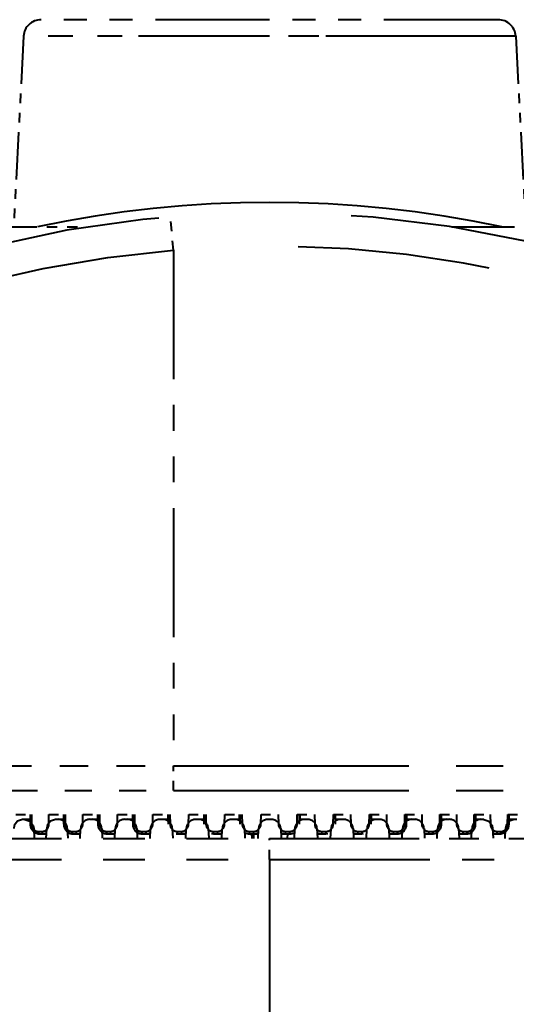
# Model space of a CAD drawing. Extents: x 40 to 758, y 51 to 535.
# Drawn here: x 701 to 706, y 191 to 201 of the extents above; entities that cross this region are included whole.
import ezdxf

# ---------------------------------------------------------------- set-up
doc = ezdxf.new("R2010")
doc.units = 0
doc.linetypes.add('PHANTOM', pattern=[20, 10, -2, 2, -2, 2, -2])

msp = doc.modelspace()

# ---------------------------------------------------------------- linework, layer by layer
at = {"color": 7, "linetype": 'PHANTOM', "lineweight": 40, "ltscale": 0.118703}
msp.add_line((705.909546, 200.907043), (701.161438, 200.907043), dxfattribs=at)
at = {"color": 7, "linetype": 'PHANTOM', "lineweight": 40, "ltscale": 0.049516}
for p, q in [((700.980103, 200.734955), (700.876404, 198.757019)), ((706.090881, 200.734955), (706.19458, 198.757034))]:
    msp.add_line(p, q, dxfattribs=at)
at = {"color": 7, "linetype": 'PHANTOM', "lineweight": 40, "ltscale": 0.127769}
msp.add_line((706.090881, 200.734955), (700.980103, 200.734955), dxfattribs=at)
at = {"color": 7, "linetype": 'PHANTOM', "lineweight": 40, "ltscale": 0.097231}
msp.add_line((705.480103, 200.734955), (701.590881, 200.734955), dxfattribs=at)
at = {"color": 7, "linetype": 'PHANTOM', "lineweight": 40, "ltscale": 0.008762}
msp.add_line((702.535461, 198.513565), (702.504883, 198.862701), dxfattribs=at)
at = {"color": 7, "linetype": 'PHANTOM', "lineweight": 40, "ltscale": 0.052721}
msp.add_line((699.535217, 198.757034), (701.644043, 198.757034), dxfattribs=at)
at = {"color": 7, "linetype": 'PHANTOM', "lineweight": 40, "ltscale": 0.065208}
msp.add_line((705.42688, 198.75705), (708.035217, 198.75705), dxfattribs=at)
at = {"color": 7, "linetype": 'PHANTOM', "lineweight": 40, "ltscale": 0.133804}
msp.add_line((702.535461, 198.513565), (702.535522, 193.161407), dxfattribs=at)
at = {"color": 7, "linetype": 'PHANTOM', "lineweight": 40, "ltscale": 0.147272}
msp.add_line((696.644653, 193.161392), (702.535522, 193.161407), dxfattribs=at)
at = {"color": 7, "linetype": 'PHANTOM', "lineweight": 40, "ltscale": 0.244641}
for p, q in [((702.535522, 193.161407), (712.321167, 193.161423)), ((702.535522, 192.907043), (712.321167, 192.907074))]:
    msp.add_line(p, q, dxfattribs=at)
at = {"color": 7, "linetype": 'PHANTOM', "lineweight": 40, "ltscale": 0.006359}
msp.add_line((702.535522, 192.907043), (702.535522, 193.161407), dxfattribs=at)
at = {"color": 7, "linetype": 'PHANTOM', "lineweight": 40, "ltscale": 0.141022}
msp.add_line((696.894653, 192.907028), (702.535522, 192.907043), dxfattribs=at)
at = {"color": 7, "linetype": 'PHANTOM', "lineweight": 40, "ltscale": 0.004057}
msp.add_line((700.899963, 192.657043), (701.062256, 192.657043), dxfattribs=at)
at = {"color": 7, "linetype": 'PHANTOM', "lineweight": 40, "ltscale": 0.002543}
for p, q in [((701.047546, 192.657043), (701.049194, 192.555344)), ((701.394226, 192.657043), (701.395874, 192.555328)), ((701.749268, 192.657043), (701.750977, 192.555328)), ((704.958069, 192.555328), (704.959778, 192.657043)), ((705.320068, 192.555328), (705.321777, 192.657043)), ((705.67511, 192.555344), (705.676758, 192.657043))]:
    msp.add_line(p, q, dxfattribs=at)
at = {"color": 7, "linetype": 'PHANTOM', "lineweight": 40, "ltscale": 0.002533}
for p, q in [((701.062256, 192.657043), (701.063843, 192.55574)), ((701.242004, 192.55574), (701.243652, 192.657043)), ((701.4104, 192.657043), (701.412048, 192.55574)), ((701.594666, 192.55574), (701.596313, 192.657043)), ((701.766907, 192.657043), (701.768616, 192.55574)), ((701.954956, 192.55574), (701.956665, 192.657043)), ((702.130371, 192.657043), (702.132141, 192.55574)), ((702.321533, 192.55574), (702.323242, 192.657043)), ((702.499451, 192.657043), (702.50116, 192.55574)), ((702.692871, 192.55574), (702.694641, 192.657043)), ((702.872559, 192.657043), (702.874329, 192.55574)), ((703.067566, 192.55574), (703.069336, 192.657043)), ((703.248291, 192.657043), (703.250061, 192.55574)), ((703.444092, 192.55574), (703.445862, 192.657043)), ((703.625183, 192.657043), (703.626953, 192.55574)), ((703.820923, 192.55574), (703.822693, 192.657043)), ((704.001709, 192.657043), (704.003479, 192.55574)), ((704.196716, 192.55574), (704.198486, 192.657043)), ((704.376404, 192.657043), (704.378113, 192.55574)), ((704.569824, 192.55574), (704.571594, 192.657043)), ((704.747742, 192.657043), (704.749512, 192.55574)), ((704.938904, 192.555756), (704.940613, 192.657043)), ((705.114319, 192.657043), (705.116028, 192.555756)), ((705.302429, 192.555756), (705.304138, 192.657043)), ((705.47467, 192.657043), (705.476379, 192.555756)), ((705.658997, 192.555756), (705.660645, 192.657043)), ((705.827393, 192.657043), (705.829041, 192.555756)), ((706.007141, 192.555756), (706.008789, 192.657043))]:
    msp.add_line(p, q, dxfattribs=at)
at = {"color": 7, "linetype": 'PHANTOM', "lineweight": 40, "ltscale": 0.004169}
for p, q in [((701.243652, 192.657043), (701.4104, 192.657043)), ((705.660645, 192.657043), (705.827393, 192.657043))]:
    msp.add_line(p, q, dxfattribs=at)
at = {"color": 7, "linetype": 'PHANTOM', "lineweight": 40, "ltscale": 0.004265}
msp.add_line((701.596313, 192.657043), (701.766907, 192.657043), dxfattribs=at)
at = {"color": 7, "linetype": 'PHANTOM', "lineweight": 40, "ltscale": 0.004343}
for p, q in [((701.956665, 192.657043), (702.130371, 192.657043)), ((704.940613, 192.657043), (705.114319, 192.657043))]:
    msp.add_line(p, q, dxfattribs=at)
at = {"color": 7, "linetype": 'PHANTOM', "lineweight": 40, "ltscale": 0.002544}
for p, q in [((702.111206, 192.657043), (702.112976, 192.555313)), ((702.47876, 192.657043), (702.480469, 192.555313)), ((702.850281, 192.657043), (702.852051, 192.555313)), ((703.224487, 192.657043), (703.226257, 192.555313)), ((703.844727, 192.555313), (703.846497, 192.657043)), ((704.218933, 192.555313), (704.220703, 192.657043)), ((704.590515, 192.555313), (704.592285, 192.657043))]:
    msp.add_line(p, q, dxfattribs=at)
at = {"color": 7, "linetype": 'PHANTOM', "lineweight": 40, "ltscale": 0.004405}
msp.add_line((702.323242, 192.657043), (702.499451, 192.657043), dxfattribs=at)
at = {"color": 7, "linetype": 'PHANTOM', "lineweight": 40, "ltscale": 0.004448}
for p, q in [((702.694641, 192.657043), (702.872559, 192.657043)), ((704.198486, 192.657043), (704.376404, 192.657043))]:
    msp.add_line(p, q, dxfattribs=at)
at = {"color": 7, "linetype": 'PHANTOM', "lineweight": 40, "ltscale": 0.004474}
msp.add_line((703.069336, 192.657043), (703.248291, 192.657043), dxfattribs=at)
at = {"color": 7, "linetype": 'PHANTOM', "lineweight": 40, "ltscale": 0.00125}
for p, q in [((703.221375, 192.60704), (703.222229, 192.657043)), ((703.848755, 192.657043), (703.849609, 192.60704)), ((703.371094, 192.407043), (703.371094, 192.457047))]:
    msp.add_line(p, q, dxfattribs=at)
at = {"color": 7, "linetype": 'PHANTOM', "lineweight": 40, "ltscale": 0.004483}
msp.add_line((703.445862, 192.657043), (703.625183, 192.657043), dxfattribs=at)
at = {"color": 7, "linetype": 'PHANTOM', "lineweight": 40, "ltscale": 0.004475}
msp.add_line((703.822693, 192.657043), (704.001709, 192.657043), dxfattribs=at)
at = {"color": 7, "linetype": 'PHANTOM', "lineweight": 40, "ltscale": 0.004404}
msp.add_line((704.571594, 192.657043), (704.747742, 192.657043), dxfattribs=at)
at = {"color": 7, "linetype": 'PHANTOM', "lineweight": 40, "ltscale": 0.004263}
msp.add_line((705.304138, 192.657043), (705.47467, 192.657043), dxfattribs=at)
at = {"color": 7, "linetype": 'PHANTOM', "lineweight": 40, "ltscale": 0.004056}
msp.add_line((706.008789, 192.657043), (706.171021, 192.657043), dxfattribs=at)
at = {"color": 7, "linetype": 'PHANTOM', "lineweight": 40, "ltscale": 0.002542}
msp.add_line((706.021851, 192.555359), (706.023438, 192.657043), dxfattribs=at)
at = {"color": 7, "linetype": 'PHANTOM', "lineweight": 40, "ltscale": 0.000681}
msp.add_line((700.994446, 192.60704), (700.967224, 192.60704), dxfattribs=at)
at = {"color": 7, "linetype": 'PHANTOM', "lineweight": 40, "ltscale": 0.001347}
msp.add_line((701.04834, 192.60704), (700.994446, 192.60704), dxfattribs=at)
at = {"color": 7, "linetype": 'PHANTOM', "lineweight": 40, "ltscale": 0.000366}
msp.add_line((701.049194, 192.555344), (701.063843, 192.55574), dxfattribs=at)
at = {"color": 7, "linetype": 'PHANTOM', "lineweight": 40, "ltscale": 0.000699}
for p, q in [((701.340759, 192.60704), (701.312805, 192.60704)), ((705.75824, 192.607056), (705.730286, 192.607056))]:
    msp.add_line(p, q, dxfattribs=at)
at = {"color": 7, "linetype": 'PHANTOM', "lineweight": 40, "ltscale": 0.001357}
msp.add_line((701.39502, 192.60704), (701.340759, 192.60704), dxfattribs=at)
at = {"color": 7, "linetype": 'PHANTOM', "lineweight": 40, "ltscale": 0.000714}
for p, q in [((701.695679, 192.60704), (701.667114, 192.60704)), ((705.40387, 192.607056), (705.375305, 192.607056))]:
    msp.add_line(p, q, dxfattribs=at)
at = {"color": 7, "linetype": 'PHANTOM', "lineweight": 40, "ltscale": 0.00136}
for p, q in [((701.750061, 192.60704), (701.695679, 192.60704)), ((705.375305, 192.607056), (705.320923, 192.607056))]:
    msp.add_line(p, q, dxfattribs=at)
at = {"color": 7, "linetype": 'PHANTOM', "lineweight": 40, "ltscale": 0.000441}
for p, q in [((701.750977, 192.555328), (701.768616, 192.55574)), ((705.320068, 192.555328), (705.302429, 192.555756))]:
    msp.add_line(p, q, dxfattribs=at)
at = {"color": 7, "linetype": 'PHANTOM', "lineweight": 40, "ltscale": 0.000728}
for p, q in [((702.057922, 192.60704), (702.028809, 192.60704)), ((705.042175, 192.60704), (705.013062, 192.60704))]:
    msp.add_line(p, q, dxfattribs=at)
at = {"color": 7, "linetype": 'PHANTOM', "lineweight": 40, "ltscale": 0.001353}
for p, q in [((702.112061, 192.60704), (702.057922, 192.60704)), ((705.013062, 192.60704), (704.958923, 192.60704))]:
    msp.add_line(p, q, dxfattribs=at)
at = {"color": 7, "linetype": 'PHANTOM', "lineweight": 40, "ltscale": 0.000739}
for p, q in [((702.425964, 192.60704), (702.396423, 192.60704)), ((704.674561, 192.60704), (704.64502, 192.60704))]:
    msp.add_line(p, q, dxfattribs=at)
at = {"color": 7, "linetype": 'PHANTOM', "lineweight": 40, "ltscale": 0.001341}
msp.add_line((702.479614, 192.60704), (702.425964, 192.60704), dxfattribs=at)
at = {"color": 7, "linetype": 'PHANTOM', "lineweight": 40, "ltscale": 0.000745}
msp.add_line((702.798401, 192.60704), (702.768616, 192.60704), dxfattribs=at)
at = {"color": 7, "linetype": 'PHANTOM', "lineweight": 40, "ltscale": 0.00132}
msp.add_line((702.851196, 192.60704), (702.798401, 192.60704), dxfattribs=at)
at = {"color": 7, "linetype": 'PHANTOM', "lineweight": 40, "ltscale": 0.000751}
for p, q in [((703.173767, 192.60704), (703.143738, 192.60704)), ((703.927246, 192.60704), (703.897217, 192.60704))]:
    msp.add_line(p, q, dxfattribs=at)
at = {"color": 7, "linetype": 'PHANTOM', "lineweight": 40, "ltscale": 0.001289}
for p, q in [((703.225342, 192.60704), (703.173767, 192.60704)), ((703.897217, 192.60704), (703.845642, 192.60704))]:
    msp.add_line(p, q, dxfattribs=at)
at = {"color": 7, "linetype": 'PHANTOM', "lineweight": 40, "ltscale": 0.000752}
msp.add_line((703.550537, 192.60704), (703.520447, 192.60704), dxfattribs=at)
at = {"color": 7, "linetype": 'PHANTOM', "lineweight": 40, "ltscale": 0.001318}
msp.add_line((704.272583, 192.60704), (704.219849, 192.60704), dxfattribs=at)
at = {"color": 7, "linetype": 'PHANTOM', "lineweight": 40, "ltscale": 0.000746}
msp.add_line((704.302429, 192.60704), (704.272583, 192.60704), dxfattribs=at)
at = {"color": 7, "linetype": 'PHANTOM', "lineweight": 40, "ltscale": 0.00134}
msp.add_line((704.64502, 192.60704), (704.591431, 192.60704), dxfattribs=at)
at = {"color": 7, "linetype": 'PHANTOM', "lineweight": 40, "ltscale": 0.000403}
msp.add_line((705.67511, 192.555344), (705.658997, 192.555756), dxfattribs=at)
at = {"color": 7, "linetype": 'PHANTOM', "lineweight": 40, "ltscale": 0.00135}
msp.add_line((705.730286, 192.607056), (705.67627, 192.607056), dxfattribs=at)
at = {"color": 7, "linetype": 'PHANTOM', "lineweight": 40, "ltscale": 0.000368}
msp.add_line((706.021851, 192.555359), (706.007141, 192.555756), dxfattribs=at)
at = {"color": 7, "linetype": 'PHANTOM', "lineweight": 40, "ltscale": 0.001349}
msp.add_line((706.076599, 192.607056), (706.022644, 192.607056), dxfattribs=at)
at = {"color": 7, "linetype": 'PHANTOM', "lineweight": 40, "ltscale": 0.000679}
msp.add_line((706.10376, 192.607056), (706.076599, 192.607056), dxfattribs=at)
at = {"color": 7, "linetype": 'PHANTOM', "lineweight": 40, "ltscale": 0.002633}
for p, q in [((701.085266, 192.512253), (701.090332, 192.407043)), ((701.434021, 192.512253), (701.439148, 192.407043))]:
    msp.add_line(p, q, dxfattribs=at)
at = {"color": 7, "linetype": 'PHANTOM', "lineweight": 40, "ltscale": 0.000998}
for p, q in [((701.13269, 192.48204), (701.172607, 192.48204)), ((705.898438, 192.482056), (705.938354, 192.482056))]:
    msp.add_line(p, q, dxfattribs=at)
at = {"color": 7, "linetype": 'PHANTOM', "lineweight": 40, "ltscale": 0.000993}
msp.add_line((701.1427, 192.457031), (701.182434, 192.457031), dxfattribs=at)
at = {"color": 7, "linetype": 'PHANTOM', "lineweight": 40, "ltscale": 0.00088}
msp.add_line((701.182434, 192.457031), (701.217651, 192.457031), dxfattribs=at)
at = {"color": 7, "linetype": 'PHANTOM', "lineweight": 40, "ltscale": 0.002634}
for p, q in [((701.215271, 192.407043), (701.220337, 192.512268)), ((701.567261, 192.407043), (701.572449, 192.512268)), ((701.791016, 192.512253), (701.796326, 192.407043)), ((701.927063, 192.407043), (701.932373, 192.512268)), ((702.154968, 192.512253), (702.160278, 192.407043)), ((702.293152, 192.407043), (702.298584, 192.512268)), ((702.524292, 192.512268), (702.529724, 192.407043)), ((702.664185, 192.407043), (702.669617, 192.512268)), ((702.897644, 192.512268), (702.903137, 192.407043)), ((703.038635, 192.407043), (703.044128, 192.512268)), ((703.273499, 192.512268), (703.279053, 192.407043)), ((703.4151, 192.407043), (703.420593, 192.512268)), ((703.650391, 192.512268), (703.655945, 192.407043)), ((703.791992, 192.407043), (703.797485, 192.512268)), ((704.026855, 192.512268), (704.032349, 192.407043)), ((704.167908, 192.407043), (704.17334, 192.512268)), ((704.401367, 192.512268), (704.406799, 192.407043)), ((704.54126, 192.407043), (704.546692, 192.512268)), ((704.772461, 192.512268), (704.777832, 192.407043)), ((704.910706, 192.407043), (704.916077, 192.512268)), ((705.138672, 192.512268), (705.143982, 192.407043)), ((705.274719, 192.407043), (705.279968, 192.512268)), ((705.498535, 192.512268), (705.503784, 192.407043)), ((705.631836, 192.407043), (705.637024, 192.512268)), ((705.850708, 192.512268), (705.855774, 192.407043)), ((705.980713, 192.407043), (705.985718, 192.512283))]:
    msp.add_line(p, q, dxfattribs=at)
at = {"color": 7, "linetype": 'PHANTOM', "lineweight": 40, "ltscale": 0.001022}
for p, q in [((701.482666, 192.48204), (701.52356, 192.48204)), ((705.547485, 192.482056), (705.588379, 192.482056))]:
    msp.add_line(p, q, dxfattribs=at)
at = {"color": 7, "linetype": 'PHANTOM', "lineweight": 40, "ltscale": 0.001018}
msp.add_line((701.491211, 192.457031), (701.531921, 192.457031), dxfattribs=at)
at = {"color": 7, "linetype": 'PHANTOM', "lineweight": 40, "ltscale": 0.000945}
for p, q in [((701.531921, 192.457031), (701.569702, 192.457031)), ((705.501282, 192.457047), (705.539062, 192.457047))]:
    msp.add_line(p, q, dxfattribs=at)
at = {"color": 7, "linetype": 'PHANTOM', "lineweight": 40, "ltscale": 0.001044}
msp.add_line((701.840698, 192.48204), (701.882446, 192.48204), dxfattribs=at)
at = {"color": 7, "linetype": 'PHANTOM', "lineweight": 40, "ltscale": 0.001039}
for p, q in [((701.847778, 192.457031), (701.889343, 192.457031)), ((705.181702, 192.457047), (705.223267, 192.457047))]:
    msp.add_line(p, q, dxfattribs=at)
at = {"color": 7, "linetype": 'PHANTOM', "lineweight": 40, "ltscale": 0.001006}
for p, q in [((701.889343, 192.457031), (701.929565, 192.457047)), ((705.141479, 192.457047), (705.181702, 192.457047))]:
    msp.add_line(p, q, dxfattribs=at)
at = {"color": 7, "linetype": 'PHANTOM', "lineweight": 40, "ltscale": 0.00106}
for p, q in [((702.205444, 192.48204), (702.247864, 192.48204)), ((704.82312, 192.48204), (704.86554, 192.48204))]:
    msp.add_line(p, q, dxfattribs=at)
at = {"color": 7, "linetype": 'PHANTOM', "lineweight": 40, "ltscale": 0.001056}
for p, q in [((702.210999, 192.457047), (702.253235, 192.457047)), ((704.81781, 192.457047), (704.860046, 192.457047))]:
    msp.add_line(p, q, dxfattribs=at)
at = {"color": 7, "linetype": 'PHANTOM', "lineweight": 40, "ltscale": 0.001062}
msp.add_line((702.253235, 192.457047), (702.295715, 192.457047), dxfattribs=at)
at = {"color": 7, "linetype": 'PHANTOM', "lineweight": 40, "ltscale": 0.000349}
msp.add_line((702.565552, 192.458038), (702.579468, 192.457047), dxfattribs=at)
at = {"color": 7, "linetype": 'PHANTOM', "lineweight": 40, "ltscale": 0.001073}
for p, q in [((702.575439, 192.48204), (702.618347, 192.48204)), ((704.452637, 192.48204), (704.495544, 192.48204))]:
    msp.add_line(p, q, dxfattribs=at)
at = {"color": 7, "linetype": 'PHANTOM', "lineweight": 40, "ltscale": 0.001068}
msp.add_line((702.579468, 192.457047), (702.622192, 192.457047), dxfattribs=at)
at = {"color": 7, "linetype": 'PHANTOM', "lineweight": 40, "ltscale": 0.001115}
msp.add_line((702.622192, 192.457047), (702.666809, 192.457047), dxfattribs=at)
at = {"color": 7, "linetype": 'PHANTOM', "lineweight": 40, "ltscale": 0.000481}
for p, q in [((702.932495, 192.458908), (702.95166, 192.457047)), ((704.119324, 192.457047), (704.138489, 192.458923))]:
    msp.add_line(p, q, dxfattribs=at)
at = {"color": 7, "linetype": 'PHANTOM', "lineweight": 40, "ltscale": 0.001082}
for p, q in [((702.949219, 192.48204), (702.992493, 192.48204)), ((703.326172, 192.457047), (703.369446, 192.457047)), ((703.701538, 192.457047), (703.744812, 192.457047)), ((704.078491, 192.48204), (704.121765, 192.48204))]:
    msp.add_line(p, q, dxfattribs=at)
at = {"color": 7, "linetype": 'PHANTOM', "lineweight": 40, "ltscale": 0.001077}
for p, q in [((702.95166, 192.457047), (702.994751, 192.457047)), ((704.076233, 192.457047), (704.119324, 192.457047))]:
    msp.add_line(p, q, dxfattribs=at)
at = {"color": 7, "linetype": 'PHANTOM', "lineweight": 40, "ltscale": 0.001163}
for p, q in [((702.994751, 192.457047), (703.04126, 192.457047)), ((704.029724, 192.457047), (704.076233, 192.457047))]:
    msp.add_line(p, q, dxfattribs=at)
at = {"color": 7, "linetype": 'PHANTOM', "lineweight": 40, "ltscale": 0.000625}
for p, q in [((703.326172, 192.457047), (703.325317, 192.48204)), ((703.701538, 192.457047), (703.702271, 192.48204))]:
    msp.add_line(p, q, dxfattribs=at)
at = {"color": 7, "linetype": 'PHANTOM', "lineweight": 40, "ltscale": 0.001086}
msp.add_line((703.325317, 192.48204), (703.368774, 192.48204), dxfattribs=at)
at = {"color": 7, "linetype": 'PHANTOM', "lineweight": 40, "ltscale": 0.001252}
for p, q in [((703.353821, 192.407043), (703.351196, 192.457047)), ((703.719788, 192.457047), (703.717163, 192.407043))]:
    msp.add_line(p, q, dxfattribs=at)
at = {"color": 7, "linetype": 'PHANTOM', "lineweight": 40, "ltscale": 0.001097}
msp.add_line((703.369446, 192.457047), (703.41333, 192.457047), dxfattribs=at)
at = {"color": 7, "linetype": 'PHANTOM', "lineweight": 40, "ltscale": 0.001096}
msp.add_line((703.657715, 192.457047), (703.701538, 192.457047), dxfattribs=at)
at = {"color": 7, "linetype": 'PHANTOM', "lineweight": 40, "ltscale": 0.001085}
msp.add_line((703.702271, 192.48204), (703.745667, 192.48204), dxfattribs=at)
at = {"color": 7, "linetype": 'PHANTOM', "lineweight": 40, "ltscale": 0.001114}
msp.add_line((704.404236, 192.457047), (704.448792, 192.457047), dxfattribs=at)
at = {"color": 7, "linetype": 'PHANTOM', "lineweight": 40, "ltscale": 0.00107}
msp.add_line((704.448792, 192.457047), (704.491577, 192.457047), dxfattribs=at)
at = {"color": 7, "linetype": 'PHANTOM', "lineweight": 40, "ltscale": 0.000477}
msp.add_line((704.491577, 192.457047), (704.510559, 192.458923), dxfattribs=at)
at = {"color": 7, "linetype": 'PHANTOM', "lineweight": 40, "ltscale": 0.001064}
msp.add_line((704.775269, 192.457047), (704.81781, 192.457047), dxfattribs=at)
at = {"color": 7, "linetype": 'PHANTOM', "lineweight": 40, "ltscale": 0.001042}
msp.add_line((705.188599, 192.482056), (705.230286, 192.482056), dxfattribs=at)
at = {"color": 7, "linetype": 'PHANTOM', "lineweight": 40, "ltscale": 0.001019}
msp.add_line((705.539062, 192.457047), (705.579834, 192.457047), dxfattribs=at)
at = {"color": 7, "linetype": 'PHANTOM', "lineweight": 40, "ltscale": 0.000882}
msp.add_line((705.853333, 192.457047), (705.888611, 192.457047), dxfattribs=at)
at = {"color": 7, "linetype": 'PHANTOM', "lineweight": 40, "ltscale": 0.000992}
msp.add_line((705.888611, 192.457047), (705.928284, 192.457047), dxfattribs=at)
at = {"color": 7, "linetype": 'PHANTOM', "lineweight": 40, "ltscale": 0.2161}
for p, q in [((694.891541, 192.407013), (703.535522, 192.407043)), ((694.891541, 192.189499), (703.535522, 192.189514))]:
    msp.add_line(p, q, dxfattribs=at)
at = {"color": 7, "linetype": 'PHANTOM', "lineweight": 40, "ltscale": 0.155226}
msp.add_line((703.535522, 192.407043), (709.744568, 192.407059), dxfattribs=at)
at = {"color": 7, "linetype": 'PHANTOM', "lineweight": 40, "ltscale": 0.005438}
msp.add_line((703.535522, 192.189514), (703.535522, 192.407043), dxfattribs=at)
at = {"color": 7, "linetype": 'PHANTOM', "lineweight": 40, "ltscale": 0.166481}
msp.add_line((703.535522, 192.189514), (710.194763, 192.189545), dxfattribs=at)
at = {"color": 7, "linetype": 'PHANTOM', "lineweight": 40, "ltscale": 0.264124}
msp.add_line((703.535522, 192.189529), (703.535522, 181.624573), dxfattribs=at)
at = {"color": 7, "linetype": 'PHANTOM', "lineweight": 40}
for points in [[(696.702881, 196.496674), (697.148071, 196.774307), (697.511841, 196.983398), (697.952209, 197.216095), (698.4552, 197.455902), (698.86731, 197.632629), (699.305237, 197.801849), (699.90155, 198.00264), (700.529297, 198.178757), (701.18219, 198.325043), (701.853333, 198.437546), (702.535461, 198.513565)], [(700.967224, 192.60704), (700.915649, 192.589081), (700.882751, 192.541702), (700.877319, 192.512268)], [(700.994446, 192.60704), (701.046326, 192.589081), (701.079712, 192.541702), (701.085266, 192.512253)], [(701.312805, 192.60704), (701.259766, 192.589066), (701.225891, 192.541641), (701.220337, 192.512268)], [(705.75824, 192.607056), (705.811279, 192.589081), (705.845093, 192.541656), (705.850708, 192.512268)], [(706.076599, 192.607056), (706.024658, 192.589096), (705.991272, 192.541718), (705.985718, 192.512283)]]:
    msp.add_lwpolyline(points, dxfattribs=at)
for centre, radius, start, end in [((701.161438, 200.725449), 0.181592, 90.000153, 177.000145), ((705.909546, 200.725464), 0.181592, 3.000152, 90.000153), ((703.535522, 187.397476), 11.612861, 78.01315, 101.987196), ((703.535522, 186.907043), 12, 0.000152, 123.318137), ((703.535522, 186.910141), 11.646437, 359.984877, 94.925819), ((701.145996, 192.552979), 0.096391, 178.602903, 268.027999), ((701.13623, 192.553436), 0.071944, 178.175607, 267.147881), ((701.16925, 192.553909), 0.072373, 272.667432, 1.438746), ((701.336975, 192.510941), 0.096608, 0.777583, 87.753663), ((701.493591, 192.554062), 0.097344, 179.259817, 268.601509), ((701.485107, 192.554428), 0.072766, 178.978209, 268.034829), ((701.52124, 192.554855), 0.073143, 271.818426, 0.693894), ((701.669861, 192.510361), 0.09706, 91.629733, 178.875974), ((701.693115, 192.509735), 0.09764, 1.477367, 88.479855), ((701.849365, 192.555008), 0.098169, 179.813432, 269.069152), ((701.842285, 192.555298), 0.073495, 179.660736, 268.746849), ((701.880981, 192.555649), 0.073813, 271.13943, 0.070115), ((702.030579, 192.509232), 0.098036, 91.031306, 178.234087), ((702.056274, 192.508728), 0.098512, 2.048807, 89.051358), ((702.211975, 192.555771), 0.098853, 180.262384, 269.437224), ((702.20636, 192.55603), 0.074111, 180.217974, 269.30006), ((702.24707, 192.55629), 0.074363, 270.61537, 359.572279), ((702.397461, 192.508331), 0.098834, 90.577994, 177.723872), ((702.42511, 192.50795), 0.099199, 2.488415, 89.481188), ((702.575806, 192.55658), 0.074597, 180.646227, 269.707003), ((702.618042, 192.556778), 0.07478, 270.234683, 359.203821), ((702.769043, 192.50766), 0.099436, 90.25914, 177.347802), ((702.798035, 192.507401), 0.099685, 2.793821, 89.77906), ((702.94928, 192.556976), 0.07494, 180.943026, 269.976898), ((702.992493, 192.557098), 0.075051, 269.989035, 358.96705), ((703.14386, 192.507233), 0.099828, 90.067232, 177.107447), ((703.173706, 192.507095), 0.099956, 2.963501, 89.951617), ((703.325195, 192.55719), 0.075132, 181.106841, 270.115892), ((703.368958, 192.557236), 0.07517, 269.873086, 358.86338), ((703.520447, 192.50705), 0.1, 89.997667, 177.003697), ((703.550537, 192.507034), 0.100007, 2.996605, 90.002625), ((703.702087, 192.557236), 0.075169, 181.136921, 270.127223), ((703.74585, 192.55719), 0.075132, 269.884417, 358.893469), ((703.897339, 192.507111), 0.09995, 90.048674, 177.036796), ((703.927124, 192.507233), 0.099835, 2.892851, 89.933067), ((704.078491, 192.557098), 0.075051, 181.033252, 270.011281), ((704.121765, 192.556976), 0.07494, 270.023418, 359.057281), ((704.272949, 192.507416), 0.099678, 90.221232, 177.206485), ((704.301941, 192.50766), 0.099443, 2.652507, 89.741159), ((704.452942, 192.556793), 0.07478, 180.796491, 269.765626), ((704.495178, 192.556595), 0.074597, 270.293306, 359.354078), ((704.645935, 192.507965), 0.099193, 90.519104, 177.51189), ((704.673584, 192.508331), 0.098841, 2.276435, 89.422312), ((704.823975, 192.556305), 0.074363, 180.428029, 269.384946), ((704.85907, 192.555771), 0.098853, 270.563085, 359.737923), ((704.864685, 192.55603), 0.074111, 270.700249, 359.782331), ((705.014709, 192.508743), 0.098505, 90.948934, 177.951495), ((705.040466, 192.509232), 0.098042, 1.766208, 88.968999), ((705.190063, 192.555664), 0.073812, 179.930187, 268.860886), ((705.22168, 192.555008), 0.098169, 270.931157, 0.186876), ((705.228699, 192.555313), 0.073495, 271.253467, 0.339563), ((705.377869, 192.50975), 0.097634, 91.520437, 178.522936), ((705.401123, 192.510361), 0.097067, 1.124321, 88.370572), ((705.549805, 192.554855), 0.073143, 179.306413, 268.18189), ((705.577454, 192.554077), 0.097333, 271.395125, 0.749125), ((705.585876, 192.554443), 0.072766, 271.965494, 1.022092), ((705.734009, 192.510956), 0.096601, 92.246629, 179.222716), ((705.901794, 192.553925), 0.072373, 178.561554, 267.332891), ((705.924988, 192.552994), 0.096391, 271.972317, 1.397402), ((705.934753, 192.553452), 0.071944, 272.852435, 1.824692), ((701.182312, 192.543045), 0.086012, 270.08362, 294.545942), ((701.531799, 192.547043), 0.090012, 270.066093, 295.203956), ((701.889221, 192.550415), 0.093383, 270.049148, 295.893012), ((702.253174, 192.553131), 0.096089, 270.033069, 296.629764), ((702.622131, 192.555145), 0.098099, 270.019047, 297.431472), ((703.032654, 192.475464), 0.083433, 175.490359, 192.813758), ((702.994751, 192.556442), 0.099397, 270.007866, 298.313727), ((703.326172, 192.5569), 0.099856, 236.638027, 270.000503), ((703.369446, 192.557022), 0.09998, 270.000872, 299.293217), ((703.701538, 192.557022), 0.09998, 240.70714, 269.999437), ((703.744812, 192.5569), 0.099857, 269.999806, 303.362692), ((704.076294, 192.556442), 0.099397, 241.686644, 269.992443), ((703.988708, 192.475449), 0.089827, 348.125825, 4.195838), ((704.448853, 192.555145), 0.098099, 242.568913, 269.981262), ((704.81781, 192.553131), 0.096089, 243.370627, 269.96724), ((705.181763, 192.55043), 0.093383, 244.107399, 269.951168), ((705.539185, 192.547058), 0.090012, 244.79647, 269.934223), ((705.888733, 192.54306), 0.086012, 245.454497, 269.916697)]:
    msp.add_arc(centre, radius, start, end, dxfattribs=at)
for centre, major_axis, ratio, start_param, end_param in [((701.1427, 192.48204), (0, 0.024994), 0.400469, 1.570796325, 3.141592654), ((701.182434, 192.48204), (0, 0.024994), 0.393821, 1.570796327, 3.141592654), ((701.491211, 192.48204), (0, -0.024994), 0.342144, 4.712388979, 6.283185307), ((701.531921, 192.48204), (0, 0.024994), 0.335328, 1.570796327, 3.141592654), ((701.847778, 192.48204), (0, 0.024994), 0.282468, 1.570796325, 3.141592654), ((701.889343, 192.48204), (0, 0.024994), 0.275511, 1.570796327, 3.141592654), ((702.210999, 192.48204), (0, -0.024994), 0.221677, 4.712388979, 6.283185307), ((702.253235, 192.48204), (0, 0.024994), 0.214607, 1.570796327, 3.141592654), ((702.579468, 192.48204), (0, -0.024994), 0.160011, 4.712388979, 6.283185307), ((702.622192, 192.48204), (0, 0.024994), 0.152856, 1.570796327, 3.141592654), ((702.994751, 192.48204), (0, 0.024994), 0.090502, 1.570796327, 3.141592654), ((703.369446, 192.48204), (0, 0.024994), 0.02779, 1.570796327, 3.141592654), ((703.744812, 192.48204), (0, 0.024994), 0.035031, 3.141592654, 4.71238898), ((704.119324, 192.48204), (0, 0.024994), 0.097714, 3.141592654, 4.71238898), ((704.448792, 192.48204), (0, 0.024994), 0.152856, 3.141592654, 4.712388982), ((704.491577, 192.48204), (0, 0.024994), 0.160011, 3.141592654, 4.71238898), ((704.81781, 192.48204), (0, 0.024994), 0.214607, 3.141592654, 4.712388982), ((704.860046, 192.48204), (0, 0.024994), 0.221677, 3.141592654, 4.71238898), ((705.181702, 192.482056), (0, 0.024994), 0.275511, 3.141592654, 4.712388982), ((705.223267, 192.482056), (0, 0.024994), 0.282468, 3.141592654, 4.71238898), ((705.539062, 192.482056), (0, 0.024994), 0.335328, 3.141592654, 4.712388982), ((705.579834, 192.482056), (0, 0.024994), 0.342144, 3.141592654, 4.71238898), ((705.888611, 192.482056), (0, -0.024994), 0.393821, 0.000000001, 1.570796328), ((705.928284, 192.482056), (0, 0.024994), 0.400469, 3.141592654, 4.71238898)]:
    msp.add_ellipse(centre, major_axis=major_axis, ratio=ratio, start_param=start_param, end_param=end_param, dxfattribs=at)

doc.saveas('drawing.dxf')
